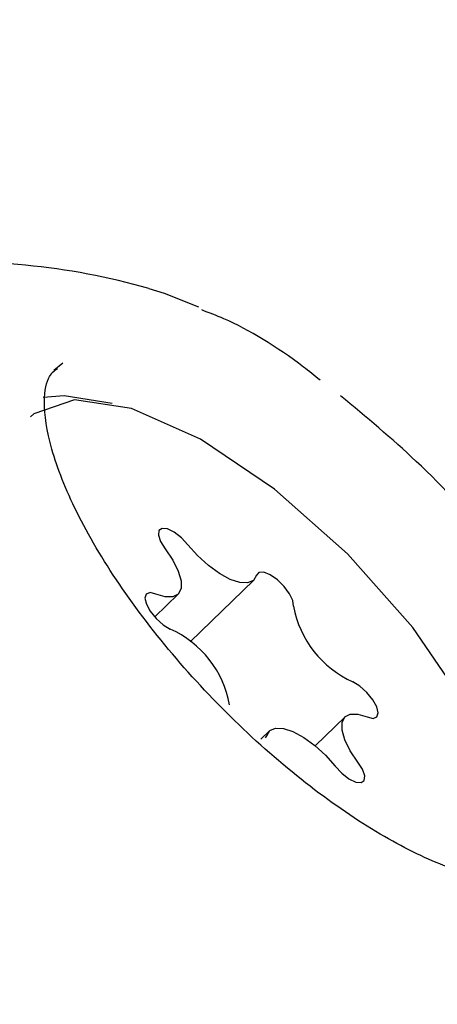
# Model space of a CAD drawing. Units: millimetres. Extents: x 401 to 1095, y 448 to 940.
# Drawn here: x 901 to 902, y 654 to 655 of the extents above; entities that cross this region are included whole.
import ezdxf

# ---------------------------------------------------------------- set-up
doc = ezdxf.new("R2010")
doc.units = ezdxf.units.MM
doc.header["$LTSCALE"] = 75
doc.layers.add('GRIS', color=8, linetype='Continuous')
doc.styles.add('SLDTEXTSTYLE0', font='TXT', dxfattribs={"width": 0.75})
doc.dimstyles.new('SLDDIMSTYLE3', dxfattribs={"dimtxt": 11.90625, "dimasz": 6, "dimexe": 0, "dimexo": 0.0625, "dimgap": 2.976562, "dimtad": 2, "dimdec": 0, "dimlfac": 1.333333, "dimrnd": 1e-09, "dimzin": 12, "dimdsep": 46, "dimtxsty": 'SLDTEXTSTYLE0', "dimblk1": 'DOT', "dimblk2": 'DOT', "dimsah": 1, "dimcen": 0.09, "dimse1": 1, "dimse2": 1, "dimadec": 0, "dimazin": 3, "dimtfac": 1, "dimtdec": 0, "dimtofl": 0, "dimtmove": 0, "dimatfit": 3, "dimldrblk": 'DOT', "dimfxl": 0, "dimfrac": 2, "dimtolj": 1, "dimtzin": 12, "dimarcsym": 0})

# ---------------------------------------------------------------- blocks, each defined once
blk = doc.blocks.new('_Dot')
at = {"color": 0, "linetype": 'ByBlock', "lineweight": -2}
blk.add_line((-0.5, 0), (-1, 0), dxfattribs=at)
at = {"color": 0, "linetype": 'ByBlock', "const_width": 0.5}
blk.add_lwpolyline([(-0.25, 0, 1), (0.25, 0, 1)], format="xyb", close=True, dxfattribs=at)
blk = doc.blocks.new('_D_8')
at = {"layer": 'GRIS', "color": 7}
blk.add_line((942.27898, 924.05751), (535.39879, 924.05751), dxfattribs=at)
at = {"layer": 'GRIS', "color": 7, "xscale": 6, "yscale": 6, "rotation": 180.0000000000002}
blk.add_blockref('_Dot', (535.39879, 924.05751, 6.1125), dxfattribs=at)
at = {"layer": 'GRIS', "color": 7, "xscale": 6, "yscale": 6}
blk.add_blockref('_Dot', (942.27898, 924.05751, 6.1125), dxfattribs=at)
at = {"layer": 'GRIS', "color": 7, "insert": (725.64279, 939.40548), "char_height": 11.90625, "attachment_point": 1, "style": 'SLDTEXTSTYLE0'}
blk.add_mtext('543', dxfattribs=at)

msp = doc.modelspace()

# ---------------------------------------------------------------- linework, layer by layer
at = {"color": 7, "linetype": 'Continuous', "lineweight": 25}
for p, q in [((901.41896, 654.80134), (901.41082, 654.79469)), ((901.53392, 654.54954), (901.59144, 654.60529)), ((901.502, 654.57214), (901.5231, 654.59258)), ((901.67398, 654.4819), (901.64691, 654.45566)), ((901.60566, 654.46919), (901.59802, 654.46179)), ((901.6021, 654.46294), (901.60317, 654.46481))]:
    msp.add_line(p, q, dxfattribs=at)
at = {"color": 7, "linetype": 'Continuous', "lineweight": 25, "flags": 128}
for points in [[(901.49682, 654.86865), (901.51039, 654.86439), (901.54156, 654.85206)], [(901.73523, 654.56265), (901.67617, 654.62921), (901.61022, 654.68759), (901.54324, 654.73261), (901.48115, 654.76028), (901.42951, 654.76812), (901.39289, 654.75545), (901.38978, 654.75269)], [(901.46345, 654.76481), (901.42018, 654.77189), (901.40117, 654.77019)], [(901.53197, 654.63729), (901.52607, 654.64355), (901.5196, 654.64853), (901.5135, 654.6515), (901.50867, 654.65205), (901.50581, 654.65007), (901.50535, 654.64587), (901.50733, 654.64006), (901.51148, 654.63348)], [(901.51148, 654.63348), (901.51838, 654.62325), (901.52326, 654.61347), (901.52577, 654.60477), (901.52578, 654.59772), (901.52326, 654.59275), (901.51842, 654.59018), (901.5115, 654.59019), (901.503, 654.59276)], [(901.59393, 654.60967), (901.59112, 654.60499), (901.58597, 654.60274), (901.57884, 654.60308), (901.57018, 654.60597), (901.56053, 654.61123), (901.55053, 654.61854), (901.5408, 654.62742), (901.53197, 654.63729)], [(901.62751, 654.58177), (901.62689, 654.58677), (901.62388, 654.59305), (901.61895, 654.59966), (901.61279, 654.60565), (901.60634, 654.61014), (901.60051, 654.61247), (901.59616, 654.61231), (901.59393, 654.60967)], [(901.503, 654.59276), (901.49775, 654.59401), (901.49428, 654.59272), (901.49311, 654.58909), (901.49444, 654.58364), (901.49803, 654.57718), (901.5034, 654.57064), (901.50973, 654.56498), (901.51609, 654.56104)], [(901.80731, 654.3218), (901.8158, 654.33278), (901.8243, 654.37356), (901.81273, 654.42889), (901.78213, 654.49384), (901.73523, 654.56265)], [(901.6941, 654.48172), (901.69936, 654.48048), (901.70283, 654.48176), (901.70399, 654.48539), (901.70267, 654.49084), (901.69907, 654.4973), (901.69371, 654.50384), (901.68738, 654.50949), (901.68101, 654.51343)], [(901.68563, 654.441), (901.67871, 654.45123), (901.67384, 654.461), (901.67132, 654.4697), (901.67132, 654.47677), (901.67384, 654.48174), (901.67869, 654.4843), (901.68559, 654.48429), (901.6941, 654.48172)], [(901.60317, 654.46481), (901.60598, 654.46949), (901.61113, 654.47173), (901.61825, 654.4714), (901.62692, 654.46851), (901.63658, 654.46324), (901.64657, 654.45593), (901.6563, 654.44707), (901.66513, 654.4372)], [(901.66513, 654.4372), (901.67103, 654.43094), (901.67749, 654.42596), (901.68359, 654.42297), (901.68843, 654.42243), (901.69129, 654.4244), (901.69176, 654.4286), (901.68977, 654.43442), (901.68563, 654.441)]]:
    msp.add_lwpolyline(points, dxfattribs=at)
at = {"color": 7, "linetype": 'Continuous', "lineweight": 25}
for centre, radius, start, end in [((901.32664, 654.27376), 0.61875, 74.03654, 95.0812), ((901.71877, 654.59811), 0.09271, 190.15211, 245.96542), ((901.47835, 654.47638), 0.09269, 10.15172, 65.97309)]:
    msp.add_arc(centre, radius, start, end, dxfattribs=at)
for points, knots in [([(901.65135, 654.78595), (901.64638, 654.78994), (901.61739, 654.8132), (901.58027, 654.83568), (901.55117, 654.84682), (901.5446, 654.84933)], [0, 0, 0, 0, 0.137798, 0.805067, 1, 1, 1, 1]), ([(901.84734, 654.33944), (901.84507, 654.33819), (901.83877, 654.33472), (901.81395, 654.33237), (901.76785, 654.3438), (901.70991, 654.37161), (901.64605, 654.41435), (901.58095, 654.46978), (901.51999, 654.53389), (901.4681, 654.60161), (901.42941, 654.66735), (901.40653, 654.72514), (901.40045, 654.76915), (901.4059, 654.79077), (901.41162, 654.79475), (901.41419, 654.79654)], [0, 0, 0, 0, 0.042413, 0.117324, 0.197237, 0.277295, 0.359454, 0.443093, 0.527375, 0.61174, 0.695474, 0.777865, 0.858012, 0.936158, 1, 1, 1, 1]), ([(901.8651, 654.55781), (901.84705, 654.58427), (901.81041, 654.63797), (901.74239, 654.7117), (901.69308, 654.75255), (901.66998, 654.77168)], [0, 0, 0, 0, 0.340653, 0.691228, 1, 1, 1, 1])]:
    msp.add_open_spline(points, degree=3, knots=knots, dxfattribs=at)

# ---------------------------------------------------------------- dimensions: what is measured, and where the dimension line sits
at = {"layer": 'GRIS', "color": 7}
dim = msp.add_linear_dim(base=(942.27898, 924.05751), p1=(535.39879, 645.44899), p2=(942.27898, 652.42037), dimstyle='SLDDIMSTYLE3', dxfattribs=at)
dim.commit()
dim.dimension.update_dxf_attribs({"geometry": '_D_8', "text_midpoint": (738.83888, 924.05751), "dimtype": 160})

doc.saveas('drawing.dxf')
